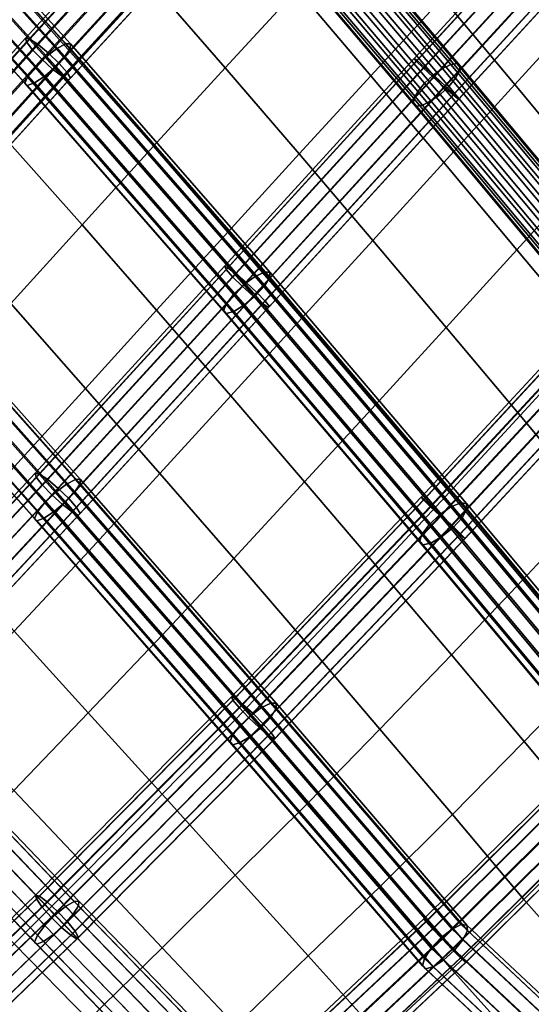
# Model space of a CAD drawing. Extents: x -17.1 to 17, y -16.8 to 19.
# Drawn here: x 0.6 to 2.7, y -12.7 to -8.7 of the extents above; entities that cross this region are included whole.
import ezdxf

# ---------------------------------------------------------------- set-up
doc = ezdxf.new("R2010")
doc.units = 0
doc.header["$MEASUREMENT"] = 0
doc.layers.add('AFUFU-3D-CH-CU', color=2, linetype='CONTINUOUS')
doc.layers.add('AFUFU-3D-CH-FR', color=2, linetype='CONTINUOUS')

msp = doc.modelspace()

# ---------------------------------------------------------------- linework, layer by layer
at = {"layer": 'AFUFU-3D-CH-CU'}
for points in [[(0.8302, -8.1855, 13.9837), (0.5334, -8.5073, 14.0631), (0.8197, -8.8289, 14.1714), (1.1138, -8.5068, 14.1056)], [(1.4098, -8.1848, 14.0479), (1.1138, -8.5068, 14.1056), (1.4176, -8.8562, 14.235), (1.7117, -8.536, 14.1923)], [(2.0063, -8.2161, 14.1543), (1.7117, -8.536, 14.1923), (2.0116, -8.8892, 14.3525), (2.304, -8.5706, 14.3305)], [(2.5982, -8.2524, 14.3205), (2.304, -8.5706, 14.3305), (2.5986, -8.9249, 14.5198), (2.8896, -8.6068, 14.5269)], [(0.5334, -8.5073, 14.0631), (0.2388, -8.8292, 14.1457), (0.527, -9.1511, 14.2428), (0.8197, -8.8289, 14.1714)], [(1.1138, -8.5068, 14.1056), (0.8197, -8.8289, 14.1714), (1.1252, -9.1766, 14.2879), (1.4176, -8.8562, 14.235)], [(1.7117, -8.536, 14.1923), (1.4176, -8.8562, 14.235), (1.7193, -9.2078, 14.3805), (2.0116, -8.8892, 14.3525)], [(2.304, -8.5706, 14.3305), (2.0116, -8.8892, 14.3525), (2.309, -9.243, 14.525), (2.5986, -8.9249, 14.5198)], [(2.8896, -8.6068, 14.5269), (2.5986, -8.9249, 14.5198), (2.8945, -9.282, 14.7161), (3.1835, -8.9642, 14.7374)], [(0.8197, -8.8289, 14.1714), (0.527, -9.1511, 14.2428), (0.8336, -9.4973, 14.3489), (1.1252, -9.1766, 14.2879)], [(1.4176, -8.8562, 14.235), (1.1252, -9.1766, 14.2879), (1.4283, -9.5266, 14.42), (1.7193, -9.2078, 14.3805)], [(2.0116, -8.8892, 14.3525), (1.7193, -9.2078, 14.3805), (2.0191, -9.5608, 14.5372), (2.309, -9.243, 14.525)], [(2.5986, -8.9249, 14.5198), (2.309, -9.243, 14.525), (2.6066, -9.5995, 14.7069), (2.8945, -9.282, 14.7161)], [(0.527, -9.1511, 14.2428), (0.2357, -9.4732, 14.32), (0.5431, -9.8182, 14.4187), (0.8336, -9.4973, 14.3489)], [(1.1252, -9.1766, 14.2879), (0.8336, -9.4973, 14.3489), (1.1378, -9.8454, 14.4696), (1.4283, -9.5266, 14.42)], [(1.7193, -9.2078, 14.3805), (1.4283, -9.5266, 14.42), (1.7301, -9.8782, 14.562), (2.0191, -9.5608, 14.5372)], [(2.309, -9.243, 14.525), (2.0191, -9.5608, 14.5372), (2.3182, -9.9161, 14.7051), (2.6066, -9.5995, 14.7069)], [(2.8945, -9.282, 14.7161), (2.6066, -9.5995, 14.7069), (2.9102, -9.961, 14.8846), (3.1988, -9.6452, 14.9041)], [(0.8336, -9.4973, 14.3489), (0.5431, -9.8182, 14.4187), (0.8478, -10.1641, 14.5304), (1.1378, -9.8454, 14.4696)], [(1.4283, -9.5266, 14.42), (1.1378, -9.8454, 14.4696), (1.4408, -10.195, 14.5985), (1.7301, -9.8782, 14.562)], [(2.0191, -9.5608, 14.5372), (1.7301, -9.8782, 14.562), (2.0301, -10.2317, 14.7164), (2.3182, -9.9161, 14.7051)], [(2.6066, -9.5995, 14.7069), (2.3182, -9.9161, 14.7051), (2.621, -10.2753, 14.8724), (2.9102, -9.961, 14.8846)], [(0.5431, -9.8182, 14.4187), (0.2542, -10.1392, 14.5001), (0.5588, -10.4828, 14.6053), (0.8478, -10.1641, 14.5304)], [(1.1378, -9.8454, 14.4696), (0.8478, -10.1641, 14.5304), (1.1515, -10.511, 14.6482), (1.4408, -10.195, 14.5985)], [(1.7301, -9.8782, 14.562), (1.4408, -10.195, 14.5985), (1.7414, -10.5459, 14.7402), (2.0301, -10.2317, 14.7164)], [(2.3182, -9.9161, 14.7051), (2.0301, -10.2317, 14.7164), (2.332, -10.588, 14.8729), (2.621, -10.2753, 14.8724)], [(2.9102, -9.961, 14.8846), (2.621, -10.2753, 14.8724), (2.9212, -10.6351, 15.0515), (3.2117, -10.3231, 15.0731)], [(0.8478, -10.1641, 14.5304), (0.5588, -10.4828, 14.6053), (0.8623, -10.8262, 14.7143), (1.1515, -10.511, 14.6482)], [(1.4408, -10.195, 14.5985), (1.1515, -10.511, 14.6482), (1.4521, -10.8584, 14.7783), (1.7414, -10.5459, 14.7402)], [(2.0301, -10.2317, 14.7164), (1.7414, -10.5459, 14.7402), (2.0424, -10.8985, 14.8858), (2.332, -10.588, 14.8729)], [(2.621, -10.2753, 14.8724), (2.332, -10.588, 14.8729), (2.631, -10.9448, 15.0418), (2.9212, -10.6351, 15.0515)], [(0.5588, -10.4828, 14.6053), (0.2519, -10.8185, 14.692), (0.5567, -11.1545, 14.7935), (0.8623, -10.8262, 14.7143)], [(1.1515, -10.511, 14.6482), (0.8623, -10.8262, 14.7143), (1.1625, -11.169, 14.8339), (1.4521, -10.8584, 14.7783)], [(1.7414, -10.5459, 14.7402), (1.4521, -10.8584, 14.7783), (1.7521, -11.2064, 14.9127), (2.0424, -10.8985, 14.8858)], [(2.332, -10.588, 14.8729), (2.0424, -10.8985, 14.8858), (2.34, -11.2513, 15.0437), (2.631, -10.9448, 15.0418)], [(2.9212, -10.6351, 15.0515), (2.631, -10.9448, 15.0418), (2.9295, -11.3022, 15.2141), (3.2214, -10.9957, 15.2337)], [(0.8623, -10.8262, 14.7143), (0.5567, -11.1545, 14.7935), (0.8588, -11.488, 14.9039), (1.1625, -11.169, 14.8339)], [(1.4521, -10.8584, 14.7783), (1.1625, -11.169, 14.8339), (1.4616, -11.5116, 14.9568), (1.7521, -11.2064, 14.9127)], [(2.0424, -10.8985, 14.8858), (1.7521, -11.2064, 14.9127), (2.0486, -11.5542, 15.059), (2.34, -11.2513, 15.0437)], [(2.631, -10.9448, 15.0418), (2.34, -11.2513, 15.0437), (2.6371, -11.6045, 15.2053), (2.9295, -11.3022, 15.2141)], [(0.5567, -11.1545, 14.7935), (0.2521, -11.4793, 14.8777), (0.556, -11.8042, 14.9784), (0.8588, -11.488, 14.9039)], [(1.1625, -11.169, 14.8339), (0.8588, -11.488, 14.9039), (1.1602, -11.82, 15.0161), (1.4616, -11.5116, 14.9568)], [(1.7521, -11.2064, 14.9127), (1.4616, -11.5116, 14.9568), (1.757, -11.8533, 15.0906), (2.0486, -11.5542, 15.059)], [(2.34, -11.2513, 15.0437), (2.0486, -11.5542, 15.059), (2.3442, -11.9022, 15.2088), (2.6371, -11.6045, 15.2053)], [(2.9295, -11.3022, 15.2141), (2.6371, -11.6045, 15.2053), (2.9303, -11.957, 15.3784), (3.2246, -11.659, 15.3976)], [(0.8588, -11.488, 14.9039), (0.556, -11.8042, 14.9784), (0.8595, -12.1271, 15.08), (1.1602, -11.82, 15.0161)], [(1.4616, -11.5116, 14.9568), (1.1602, -11.82, 15.0161), (1.4584, -12.1498, 15.1382), (1.757, -11.8533, 15.0906)], [(2.0486, -11.5542, 15.059), (1.757, -11.8533, 15.0906), (2.0514, -12.1947, 15.2272), (2.3442, -11.9022, 15.2088)], [(2.6371, -11.6045, 15.2053), (2.3442, -11.9022, 15.2088), (2.6358, -12.2491, 15.3702), (2.9303, -11.957, 15.3784)], [(0.556, -11.8042, 14.9784), (0.2516, -12.1165, 15.0531), (0.5565, -12.4306, 15.1449), (0.8595, -12.1271, 15.08)], [(1.1602, -11.82, 15.0161), (0.8595, -12.1271, 15.08), (1.1604, -12.4467, 15.1908), (1.4584, -12.1498, 15.1382)], [(1.757, -11.8533, 15.0906), (1.4584, -12.1498, 15.1382), (1.7559, -12.4786, 15.2623), (2.0514, -12.1947, 15.2272)], [(2.3442, -11.9022, 15.2088), (2.0514, -12.1947, 15.2272), (2.3417, -12.5349, 15.3751), (2.6358, -12.2491, 15.3702)], [(2.9303, -11.957, 15.3784), (2.6358, -12.2491, 15.3702), (2.9347, -12.5873, 15.5345), (3.2305, -12.3009, 15.5543)], [(0.8595, -12.1271, 15.08), (0.5565, -12.4306, 15.1449), (0.8598, -12.7406, 15.2454), (1.1604, -12.4467, 15.1908)], [(1.4584, -12.1498, 15.1382), (1.1604, -12.4467, 15.1908), (1.4611, -12.7647, 15.3033), (1.7559, -12.4786, 15.2623)], [(2.0514, -12.1947, 15.2272), (1.7559, -12.4786, 15.2623), (2.0494, -12.8059, 15.3974), (2.3417, -12.5349, 15.3751)], [(2.6358, -12.2491, 15.3702), (2.3417, -12.5349, 15.3751), (2.6394, -12.8663, 15.526), (2.9347, -12.5873, 15.5345)], [(0.5565, -12.4306, 15.1449), (0.2516, -12.7281, 15.2169), (0.556, -13.0278, 15.3076), (0.8598, -12.7406, 15.2454)], [(1.1604, -12.4467, 15.1908), (0.8598, -12.7406, 15.2454), (1.1632, -13.0483, 15.3474), (1.4611, -12.7647, 15.3033)], [(1.7559, -12.4786, 15.2623), (1.4611, -12.7647, 15.3033), (1.758, -13.0811, 15.4261), (2.0494, -12.8059, 15.3974)], [(2.3417, -12.5349, 15.3751), (2.0494, -12.8059, 15.3974), (2.3503, -13.124, 15.5355), (2.6394, -12.8663, 15.526)], [(2.9347, -12.5873, 15.5345), (2.6394, -12.8663, 15.526), (2.9762, -13.1505, 15.6926), (3.2722, -12.8787, 15.7138)]]:
    msp.add_3dface(points, dxfattribs=at)
at = {"layer": 'AFUFU-3D-CH-FR'}
for points in [[(-0.0462, -7.9231, 13.5384), (0.7295, -8.779, 13.8224), (0.7662, -8.7592, 13.7846), (-0.0103, -7.9025, 13.5003)], [(0.7866, -8.7586, 13.7336), (0.0095, -7.9012, 13.4491), (-0.0103, -7.9025, 13.5003), (0.7662, -8.7592, 13.7846)], [(0.7859, -8.7772, 13.6812), (0.0085, -7.9195, 13.3966), (0.0095, -7.9012, 13.4491), (0.7866, -8.7586, 13.7336)], [(0.603, -8.7354, 13.8557), (1.3899, -7.8761, 13.6891), (1.395, -7.8901, 13.6344), (0.6068, -8.7507, 13.8013)], [(0.6202, -8.7393, 13.9088), (1.4056, -7.8817, 13.7425), (1.3899, -7.8761, 13.6891), (0.603, -8.7354, 13.8557)], [(1.4198, -7.9203, 13.591), (0.6307, -8.7819, 13.7581), (0.6068, -8.7507, 13.8013), (1.395, -7.8901, 13.6344)], [(0.6544, -8.7618, 13.9485), (1.4386, -7.9054, 13.7824), (1.4056, -7.8817, 13.7425), (0.6202, -8.7393, 13.9088)], [(0.6979, -8.7975, 13.9656), (1.4814, -7.9419, 13.7997), (1.4386, -7.9054, 13.7824), (0.6544, -8.7618, 13.9485)], [(1.5048, -7.9185, 13.6569), (2.303, -8.8592, 14.0875), (2.337, -8.8426, 14.0629), (1.5382, -7.9011, 13.632)], [(1.5382, -7.9011, 13.632), (2.337, -8.8426, 14.0629), (2.3623, -8.8386, 14.0275), (1.5628, -7.8964, 13.5963)], [(2.375, -8.8478, 13.9866), (1.575, -7.905, 13.5551), (1.5628, -7.8964, 13.5963), (2.3623, -8.8386, 14.0275)], [(2.3732, -8.8688, 13.9464), (1.5729, -7.9256, 13.5147), (1.575, -7.905, 13.5551), (2.375, -8.8478, 13.9866)], [(-0.0901, -7.9583, 13.5546), (0.6847, -8.8133, 13.8384), (0.7295, -8.779, 13.8224), (-0.0462, -7.9231, 13.5384)], [(0.7642, -8.8108, 13.6393), (-0.0129, -7.9533, 13.3548), (0.0085, -7.9195, 13.3966), (0.7859, -8.7772, 13.6812)], [(1.4586, -7.9598, 13.5687), (0.6693, -8.8218, 13.7359), (0.6307, -8.7819, 13.7581), (1.4198, -7.9203, 13.591)], [(0.7405, -8.8383, 13.9563), (1.524, -7.9828, 13.7904), (1.4814, -7.9419, 13.7997), (0.6979, -8.7975, 13.9656)], [(2.2302, -8.9187, 14.0913), (2.2655, -8.8859, 14.0975), (1.4678, -7.9458, 13.6672), (1.4328, -7.9789, 13.6612)], [(2.2655, -8.8859, 14.0975), (2.303, -8.8592, 14.0875), (1.5048, -7.9185, 13.6569), (1.4678, -7.9458, 13.6672)], [(2.3573, -8.8984, 13.9131), (1.5568, -7.9551, 13.4814), (1.5729, -7.9256, 13.5147), (2.3732, -8.8688, 13.9464)], [(0.6422, -8.8543, 13.8289), (0.6847, -8.8133, 13.8384), (-0.0901, -7.9583, 13.5546), (-0.1319, -8.0001, 13.5454)], [(0.7267, -8.8517, 13.6176), (-0.05, -7.9948, 13.3332), (-0.0129, -7.9533, 13.3548), (0.7642, -8.8108, 13.6393)], [(0.7136, -8.8613, 13.7399), (0.6693, -8.8218, 13.7359), (1.4586, -7.9598, 13.5687), (1.5026, -7.9997, 13.5728)], [(0.7405, -8.8383, 13.9563), (0.7727, -8.875, 13.9226), (1.5568, -8.0187, 13.7566), (1.524, -7.9828, 13.7904)], [(2.2025, -8.9524, 14.07), (2.2302, -8.9187, 14.0913), (1.4328, -7.9789, 13.6612), (1.4052, -8.0127, 13.6399)], [(2.2942, -8.9649, 13.8857), (1.4942, -8.022, 13.4541), (1.5291, -7.9889, 13.4601), (2.3295, -8.9322, 13.8918)], [(2.3295, -8.9322, 13.8918), (1.5291, -7.9889, 13.4601), (1.5568, -7.9551, 13.4814), (2.3573, -8.8984, 13.9131)], [(2.9764, -7.9807, 14.1716), (2.9662, -7.9699, 14.1167), (2.1879, -8.8183, 14.1177), (2.1998, -8.8272, 14.1726)], [(2.9662, -7.9699, 14.1167), (2.977, -7.9784, 14.0611), (2.1969, -8.8288, 14.0621), (2.1879, -8.8183, 14.1177)], [(2.977, -7.9784, 14.0611), (3.0064, -8.0044, 14.0175), (2.225, -8.8562, 14.0185), (2.1969, -8.8288, 14.0621)], [(3.0052, -8.0084, 14.2132), (2.9764, -7.9807, 14.1716), (2.1998, -8.8272, 14.1726), (2.2302, -8.8533, 14.2141)], [(0.6118, -8.8927, 13.7961), (0.6422, -8.8543, 13.8289), (-0.1319, -8.0001, 13.5454), (-0.1621, -8.0388, 13.5128)], [(0.6817, -8.8905, 13.6209), (-0.0941, -8.0345, 13.3368), (-0.05, -7.9948, 13.3332), (0.7267, -8.8517, 13.6176)], [(0.7536, -8.8912, 13.7692), (0.7136, -8.8613, 13.7399), (1.5026, -7.9997, 13.5728), (1.5416, -8.0307, 13.6023)], [(0.7801, -8.9048, 13.817), (0.7536, -8.8912, 13.7692), (1.5416, -8.0307, 13.6023), (1.5667, -8.0458, 13.6504)], [(0.7727, -8.875, 13.9226), (0.787, -8.8989, 13.8723), (1.5722, -8.0415, 13.7061), (1.5568, -8.0187, 13.7566)], [(2.1865, -8.982, 14.0367), (2.2025, -8.9524, 14.07), (1.4052, -8.0127, 13.6399), (1.389, -8.0422, 13.6066)], [(2.2567, -8.9916, 13.8956), (1.4572, -8.0493, 13.4644), (1.4942, -8.022, 13.4541), (2.2942, -8.9649, 13.8857)], [(3.0064, -8.0044, 14.0175), (3.0476, -8.0418, 13.9959), (2.2657, -8.8942, 13.9969), (2.225, -8.8562, 14.0185)], [(3.0462, -8.0467, 14.2319), (3.0052, -8.0084, 14.2132), (2.2302, -8.8533, 14.2141), (2.2719, -8.8907, 14.2329)], [(0.6002, -8.9196, 13.7475), (0.6118, -8.8927, 13.7961), (-0.1621, -8.0388, 13.5128), (-0.1736, -8.0657, 13.4642)], [(0.6104, -8.9288, 13.6943), (0.6002, -8.9196, 13.7475), (-0.1736, -8.0657, 13.4642), (-0.1639, -8.0745, 13.4108)], [(0.6398, -8.9183, 13.6486), (0.6104, -8.9288, 13.6943), (-0.1639, -8.0745, 13.4108), (-0.1352, -8.0632, 13.3648)], [(0.6817, -8.8905, 13.6209), (0.6398, -8.9183, 13.6486), (-0.1352, -8.0632, 13.3648), (-0.0941, -8.0345, 13.3368)], [(0.787, -8.8989, 13.8723), (0.7801, -8.9048, 13.817), (1.5667, -8.0458, 13.6504), (1.5722, -8.0415, 13.7061)], [(2.1847, -9.0031, 13.9966), (2.1865, -8.982, 14.0367), (1.389, -8.0422, 13.6066), (1.3869, -8.0628, 13.5662)], [(2.1974, -9.0123, 13.9557), (2.1847, -9.0031, 13.9966), (1.3869, -8.0628, 13.5662), (1.3991, -8.0714, 13.5251)], [(2.2227, -9.0082, 13.9202), (2.1974, -9.0123, 13.9557), (1.3991, -8.0714, 13.5251), (1.4238, -8.0667, 13.4893)], [(2.2567, -8.9916, 13.8956), (2.2227, -9.0082, 13.9202), (1.4238, -8.0667, 13.4893), (1.4572, -8.0493, 13.4644)], [(3.0476, -8.0418, 13.9959), (3.0911, -8.0822, 14.0012), (2.3096, -8.9342, 14.0022), (2.2657, -8.8942, 13.9969)], [(3.0462, -8.0467, 14.2319), (2.2719, -8.8907, 14.2329), (2.3154, -8.9309, 14.2244), (3.0898, -8.0867, 14.2235)], [(2.3096, -8.9342, 14.0022), (3.0911, -8.0822, 14.0012), (3.1271, -8.1162, 14.0322), (2.3467, -8.9669, 14.0332)], [(3.0898, -8.0867, 14.2235), (2.3154, -8.9309, 14.2244), (2.3508, -8.9646, 14.1909), (3.1261, -8.1194, 14.1899)], [(2.3467, -8.9669, 14.0332), (3.1271, -8.1162, 14.0322), (3.1472, -8.136, 14.0819), (2.3684, -8.9849, 14.0829)], [(2.3699, -8.9841, 14.1398), (3.1468, -8.1372, 14.1388), (3.1261, -8.1194, 14.1899), (2.3508, -8.9646, 14.1909)], [(2.3684, -8.9849, 14.0829), (3.1472, -8.136, 14.0819), (3.1468, -8.1372, 14.1388), (2.3699, -8.9841, 14.1398)], [(0.6202, -8.7393, 13.9088), (0.603, -8.7354, 13.8557), (-0.1729, -9.5949, 14.0655), (-0.1544, -9.5974, 14.1183)], [(0.603, -8.7354, 13.8557), (0.6068, -8.7507, 13.8013), (-0.1704, -9.6118, 14.0115), (-0.1729, -9.5949, 14.0655)], [(0.6068, -8.7507, 13.8013), (0.6307, -8.7819, 13.7581), (-0.1474, -9.644, 13.9685), (-0.1704, -9.6118, 14.0115)], [(0.6544, -8.7618, 13.9485), (0.6202, -8.7393, 13.9088), (-0.1544, -9.5974, 14.1183), (-0.119, -9.6185, 14.1576)], [(0.6307, -8.7819, 13.7581), (0.6693, -8.8218, 13.7359), (-0.1092, -9.6842, 13.9464), (-0.1474, -9.644, 13.9685)], [(0.6979, -8.7975, 13.9656), (0.6544, -8.7618, 13.9485), (-0.119, -9.6185, 14.1576), (-0.0748, -9.6535, 14.1746)], [(0.6847, -8.8133, 13.8384), (1.4938, -9.7408, 14.1666), (1.5395, -9.7075, 14.151), (0.7295, -8.779, 13.8224)], [(0.7295, -8.779, 13.8224), (1.5395, -9.7075, 14.151), (1.5776, -9.6894, 14.1138), (0.7662, -8.7592, 13.7846)], [(0.7859, -8.7772, 13.6812), (1.5998, -9.7103, 14.0115), (1.5789, -9.7447, 13.9699), (0.7642, -8.8108, 13.6393)], [(0.7662, -8.7592, 13.7846), (1.5776, -9.6894, 14.1138), (1.5993, -9.6904, 14.0634), (0.7866, -8.7586, 13.7336)], [(0.7866, -8.7586, 13.7336), (1.5993, -9.6904, 14.0634), (1.5998, -9.7103, 14.0115), (0.7859, -8.7772, 13.6812)], [(-0.1092, -9.6842, 13.9464), (0.6693, -8.8218, 13.7359), (0.7136, -8.8613, 13.7399), (-0.0645, -9.7232, 13.9503)], [(0.7405, -8.8383, 13.9563), (0.6979, -8.7975, 13.9656), (-0.0748, -9.6535, 14.1746), (-0.0321, -9.6943, 14.1652)], [(0.6847, -8.8133, 13.8384), (0.6422, -8.8543, 13.8289), (1.4509, -9.7814, 14.157), (1.4938, -9.7408, 14.1666)], [(0.7642, -8.8108, 13.6393), (1.5789, -9.7447, 13.9699), (1.5413, -9.7856, 13.9481), (0.7267, -8.8517, 13.6176)], [(1.421, -9.6791, 14.1273), (1.4143, -9.666, 14.1827), (2.1879, -8.8183, 14.1177), (2.1969, -8.8288, 14.0621)], [(1.4143, -9.666, 14.1827), (1.4288, -9.6722, 14.2374), (2.1998, -8.8272, 14.1726), (2.1879, -8.8183, 14.1177)], [(1.4472, -9.7086, 14.0838), (1.421, -9.6791, 14.1273), (2.1969, -8.8288, 14.0621), (2.225, -8.8562, 14.0185)], [(1.4288, -9.6722, 14.2374), (1.4609, -9.6963, 14.2788), (2.2302, -8.8533, 14.2141), (2.1998, -8.8272, 14.1726)], [(-0.0645, -9.7232, 13.9503), (0.7136, -8.8613, 13.7399), (0.7536, -8.8912, 13.7692), (-0.0235, -9.7521, 13.9793)], [(0.7405, -8.8383, 13.9563), (-0.0321, -9.6943, 14.1652), (-0.0006, -9.7316, 14.1317), (0.7727, -8.875, 13.9226)], [(0.0125, -9.7568, 14.0818), (0.787, -8.8989, 13.8723), (0.7727, -8.875, 13.9226), (-0.0006, -9.7316, 14.1317)], [(0.6422, -8.8543, 13.8289), (0.6118, -8.8927, 13.7961), (1.4208, -9.8202, 14.1244), (1.4509, -9.7814, 14.157)], [(1.4957, -9.8236, 13.9512), (0.6817, -8.8905, 13.6209), (0.7267, -8.8517, 13.6176), (1.5413, -9.7856, 13.9481)], [(1.4869, -9.7476, 14.0623), (1.4472, -9.7086, 14.0838), (2.225, -8.8562, 14.0185), (2.2657, -8.8942, 13.9969)], [(1.4609, -9.6963, 14.2788), (1.5035, -9.7328, 14.2974), (2.2719, -8.8907, 14.2329), (2.2302, -8.8533, 14.2141)], [(2.303, -8.8592, 14.0875), (2.2655, -8.8859, 14.0975), (3.0631, -9.8411, 14.5902), (3.1009, -9.8148, 14.5804)], [(2.337, -8.8426, 14.0629), (2.303, -8.8592, 14.0875), (3.1009, -9.8148, 14.5804), (3.1355, -9.7989, 14.5562)], [(2.3623, -8.8386, 14.0275), (2.337, -8.8426, 14.0629), (3.1355, -9.7989, 14.5562), (3.1615, -9.7958, 14.5212)], [(2.3573, -8.8984, 13.9131), (2.3732, -8.8688, 13.9464), (3.1739, -9.8278, 14.441), (3.1585, -9.858, 14.4081)], [(2.375, -8.8478, 13.9866), (2.3623, -8.8386, 14.0275), (3.1615, -9.7958, 14.5212), (3.175, -9.8059, 14.4808)], [(2.3732, -8.8688, 13.9464), (2.375, -8.8478, 13.9866), (3.175, -9.8059, 14.4808), (3.1739, -9.8278, 14.441)], [(-0.0235, -9.7521, 13.9793), (0.7536, -8.8912, 13.7692), (0.7801, -8.9048, 13.817), (0.0043, -9.7642, 14.0268)], [(0.0043, -9.7642, 14.0268), (0.7801, -8.9048, 13.817), (0.787, -8.8989, 13.8723), (0.0125, -9.7568, 14.0818)], [(0.6118, -8.8927, 13.7961), (0.6002, -8.9196, 13.7475), (1.4102, -9.8481, 14.0762), (1.4208, -9.8202, 14.1244)], [(0.6398, -8.9183, 13.6486), (0.6817, -8.8905, 13.6209), (1.4957, -9.8236, 13.9512), (1.4525, -9.8501, 13.9784)], [(1.5311, -9.7873, 14.0676), (1.4869, -9.7476, 14.0623), (2.2657, -8.8942, 13.9969), (2.3096, -8.9342, 14.0022)], [(2.2719, -8.8907, 14.2329), (1.5035, -9.7328, 14.2974), (1.5467, -9.7733, 14.289), (2.3154, -8.9309, 14.2244)], [(2.2655, -8.8859, 14.0975), (2.2302, -8.9187, 14.0913), (3.0277, -9.8738, 14.584), (3.0631, -9.8411, 14.5902)], [(2.3295, -8.9322, 13.8918), (2.3573, -8.8984, 13.9131), (3.1585, -9.858, 14.4081), (3.131, -9.8921, 14.3869)], [(1.4217, -9.859, 14.0235), (1.4102, -9.8481, 14.0762), (0.6002, -8.9196, 13.7475), (0.6104, -8.9288, 13.6943)], [(0.6104, -8.9288, 13.6943), (0.6398, -8.9183, 13.6486), (1.4525, -9.8501, 13.9784), (1.4217, -9.859, 14.0235)], [(1.5311, -9.7873, 14.0676), (2.3096, -8.9342, 14.0022), (2.3467, -8.9669, 14.0332), (1.5696, -9.8185, 14.0985)], [(2.3154, -8.9309, 14.2244), (1.5467, -9.7733, 14.289), (1.5807, -9.8086, 14.2556), (2.3508, -8.9646, 14.1909)], [(3.0003, -9.9079, 14.5628), (2.2025, -8.9524, 14.07), (2.1865, -8.982, 14.0367), (2.9848, -9.9382, 14.5299)], [(3.0277, -9.8738, 14.584), (2.2302, -8.9187, 14.0913), (2.2025, -8.9524, 14.07), (3.0003, -9.9079, 14.5628)], [(2.3295, -8.9322, 13.8918), (3.131, -9.8921, 14.3869), (3.0956, -9.9248, 14.3808), (2.2942, -8.9649, 13.8857)], [(1.5696, -9.8185, 14.0985), (2.3467, -8.9669, 14.0332), (2.3684, -8.9849, 14.0829), (1.5936, -9.8341, 14.148)], [(1.5976, -9.8305, 14.2046), (2.3699, -8.9841, 14.1398), (2.3508, -8.9646, 14.1909), (1.5807, -9.8086, 14.2556)], [(1.5936, -9.8341, 14.148), (2.3684, -8.9849, 14.0829), (2.3699, -8.9841, 14.1398), (1.5976, -9.8305, 14.2046)], [(2.9848, -9.9382, 14.5299), (2.1865, -8.982, 14.0367), (2.1847, -9.0031, 13.9966), (2.9837, -9.96, 14.4902)], [(3.0233, -9.967, 14.4147), (2.2227, -9.0082, 13.9202), (2.2567, -8.9916, 13.8956), (3.0578, -9.9511, 14.3905)], [(2.2942, -8.9649, 13.8857), (3.0956, -9.9248, 14.3808), (3.0578, -9.9511, 14.3905), (2.2567, -8.9916, 13.8956)], [(2.9837, -9.96, 14.4902), (2.1847, -9.0031, 13.9966), (2.1974, -9.0123, 13.9557), (2.9973, -9.9702, 14.4497)], [(2.9973, -9.9702, 14.4497), (2.1974, -9.0123, 13.9557), (2.2227, -9.0082, 13.9202), (3.0233, -9.967, 14.4147)], [(0.8064, -10.5355, 14.2664), (-0.0078, -9.6202, 13.9962), (-0.0432, -9.6413, 14.0354), (0.7698, -10.5552, 14.3051)], [(0.8037, -10.5865, 14.1174), (-0.0145, -9.6667, 13.8459), (0.0084, -9.6345, 13.8892), (0.8256, -10.5532, 14.1604)], [(0.8266, -10.5348, 14.2141), (0.0108, -9.6177, 13.9435), (-0.0078, -9.6202, 13.9962), (0.8064, -10.5355, 14.2664)], [(0.8256, -10.5532, 14.1604), (0.0084, -9.6345, 13.8892), (0.0108, -9.6177, 13.9435), (0.8266, -10.5348, 14.2141)], [(-0.1298, -9.7171, 14.0422), (0.6824, -10.6301, 14.3116), (0.725, -10.5894, 14.3214), (-0.0872, -9.6763, 14.052)], [(-0.0872, -9.6763, 14.052), (0.725, -10.5894, 14.3214), (0.7698, -10.5552, 14.3051), (-0.0432, -9.6413, 14.0354)], [(0.766, -10.627, 14.095), (-0.0526, -9.7069, 13.8234), (-0.0145, -9.6667, 13.8459), (0.8037, -10.5865, 14.1174)], [(1.421, -9.6791, 14.1273), (0.6472, -10.5263, 14.2785), (0.643, -10.5105, 14.3334), (1.4143, -9.666, 14.1827)], [(0.6597, -10.5141, 14.3877), (1.4288, -9.6722, 14.2374), (1.4143, -9.666, 14.1827), (0.643, -10.5105, 14.3334)], [(1.4472, -9.7086, 14.0838), (0.6713, -10.558, 14.2355), (0.6472, -10.5263, 14.2785), (1.421, -9.6791, 14.1273)], [(0.6936, -10.5364, 14.4287), (1.4609, -9.6963, 14.2788), (1.4288, -9.6722, 14.2374), (0.6597, -10.5141, 14.3877)], [(0.6517, -10.6682, 14.278), (0.6824, -10.6301, 14.3116), (-0.1298, -9.7171, 14.0422), (-0.1612, -9.7544, 14.0083)], [(0.766, -10.627, 14.095), (0.721, -10.6656, 14.0984), (-0.0972, -9.7459, 13.827), (-0.0526, -9.7069, 13.8234)], [(0.71, -10.5982, 14.2141), (0.6713, -10.558, 14.2355), (1.4472, -9.7086, 14.0838), (1.4869, -9.7476, 14.0623)], [(0.7367, -10.5722, 14.4472), (1.5035, -9.7328, 14.2974), (1.4609, -9.6963, 14.2788), (0.6936, -10.5364, 14.4287)], [(1.5395, -9.7075, 14.151), (1.4938, -9.7408, 14.1666), (2.2917, -10.6802, 14.5715), (2.3382, -10.648, 14.5563)], [(1.5776, -9.6894, 14.1138), (1.5395, -9.7075, 14.151), (2.3382, -10.648, 14.5563), (2.3777, -10.6314, 14.5198)], [(1.5993, -9.6904, 14.0634), (1.5776, -9.6894, 14.1138), (2.3777, -10.6314, 14.5198), (2.4012, -10.6344, 14.4703)], [(1.5789, -9.7447, 13.9699), (1.5998, -9.7103, 14.0115), (2.4031, -10.6561, 14.4191), (2.3832, -10.6917, 14.378)], [(1.5998, -9.7103, 14.0115), (1.5993, -9.6904, 14.0634), (2.4012, -10.6344, 14.4703), (2.4031, -10.6561, 14.4191)], [(0.6399, -10.6948, 14.2282), (0.6517, -10.6682, 14.278), (-0.1612, -9.7544, 14.0083), (-0.1742, -9.7796, 13.9581)], [(0.721, -10.6656, 14.0984), (0.679, -10.6933, 14.1267), (-0.138, -9.7748, 13.8557), (-0.0972, -9.7459, 13.827)], [(0.7542, -10.6379, 14.2194), (0.71, -10.5982, 14.2141), (1.4869, -9.7476, 14.0623), (1.5311, -9.7873, 14.0676)], [(0.7794, -10.6134, 14.439), (1.5467, -9.7733, 14.289), (1.5035, -9.7328, 14.2974), (0.7367, -10.5722, 14.4472)], [(1.4938, -9.7408, 14.1666), (1.4509, -9.7814, 14.157), (2.2488, -10.7207, 14.5618), (2.2917, -10.6802, 14.5715)], [(1.5413, -9.7856, 13.9481), (1.5789, -9.7447, 13.9699), (2.3832, -10.6917, 14.378), (2.3459, -10.7329, 14.3564)], [(0.6498, -10.7039, 14.1736), (0.6399, -10.6948, 14.2282), (-0.1742, -9.7796, 13.9581), (-0.1658, -9.787, 13.903)], [(0.679, -10.6933, 14.1267), (0.6498, -10.7039, 14.1736), (-0.1658, -9.787, 13.903), (-0.138, -9.7748, 13.8557)], [(0.7938, -10.6678, 14.2501), (0.7542, -10.6379, 14.2194), (1.5311, -9.7873, 14.0676), (1.5696, -9.8185, 14.0985)], [(0.7794, -10.6134, 14.439), (0.8117, -10.6504, 14.4058), (1.5807, -9.8086, 14.2556), (1.5467, -9.7733, 14.289)], [(2.2488, -10.7207, 14.5618), (1.4509, -9.7814, 14.157), (1.4208, -9.8202, 14.1244), (2.2193, -10.7603, 14.5295)], [(1.5413, -9.7856, 13.9481), (2.3459, -10.7329, 14.3564), (2.2999, -10.7704, 14.3592), (1.4957, -9.8236, 13.9512)], [(2.2256, -10.6184, 14.5322), (2.2165, -10.6082, 14.5887), (2.9874, -9.7757, 14.6111), (2.9992, -9.783, 14.5547)], [(2.2165, -10.6082, 14.5887), (2.2282, -10.6176, 14.6446), (2.9966, -9.7878, 14.6669), (2.9874, -9.7757, 14.6111)], [(2.2535, -10.6458, 14.488), (2.2256, -10.6184, 14.5322), (2.9992, -9.783, 14.5547), (3.0294, -9.8079, 14.5105)], [(2.2282, -10.6176, 14.6446), (2.2581, -10.6444, 14.687), (3.0248, -9.8165, 14.7093), (2.9966, -9.7878, 14.6669)], [(0.8199, -10.6811, 14.2992), (0.7938, -10.6678, 14.2501), (1.5696, -9.8185, 14.0985), (1.5936, -9.8341, 14.148)], [(0.8117, -10.6504, 14.4058), (0.8263, -10.6749, 14.3554), (1.5976, -9.8305, 14.2046), (1.5807, -9.8086, 14.2556)], [(0.8263, -10.6749, 14.3554), (0.8199, -10.6811, 14.2992), (1.5936, -9.8341, 14.148), (1.5976, -9.8305, 14.2046)], [(2.2193, -10.7603, 14.5295), (1.4208, -9.8202, 14.1244), (1.4102, -9.8481, 14.0762), (2.2101, -10.7898, 14.482)], [(2.2556, -10.7955, 14.3858), (1.4525, -9.8501, 13.9784), (1.4957, -9.8236, 13.9512), (2.2999, -10.7704, 14.3592)], [(2.2938, -10.6843, 14.4663), (2.2535, -10.6458, 14.488), (3.0294, -9.8079, 14.5105), (3.0711, -9.8448, 14.4888)], [(2.2581, -10.6444, 14.687), (2.2994, -10.6825, 14.7063), (3.0655, -9.8552, 14.7285), (3.0248, -9.8165, 14.7093)], [(2.2101, -10.7898, 14.482), (1.4102, -9.8481, 14.0762), (1.4217, -9.859, 14.0235), (2.2232, -10.8025, 14.4302)], [(2.2232, -10.8025, 14.4302), (1.4217, -9.859, 14.0235), (1.4525, -9.8501, 13.9784), (2.2556, -10.7955, 14.3858)], [(2.3372, -10.7248, 14.472), (2.2938, -10.6843, 14.4663), (3.0711, -9.8448, 14.4888), (3.1146, -9.8853, 14.4945)], [(3.0655, -9.8552, 14.7285), (2.2994, -10.6825, 14.7063), (2.3425, -10.7232, 14.698), (3.1093, -9.895, 14.7203)], [(2.3372, -10.7248, 14.472), (3.1146, -9.8853, 14.4945), (3.1501, -9.92, 14.5263), (2.3738, -10.7583, 14.5038)], [(3.1093, -9.895, 14.7203), (2.3425, -10.7232, 14.698), (2.3775, -10.7571, 14.6641), (3.1463, -9.9269, 14.6864)], [(2.3738, -10.7583, 14.5038), (3.1501, -9.92, 14.5263), (3.1693, -9.941, 14.5768), (2.3953, -10.7769, 14.5544)], [(2.3966, -10.7765, 14.6122), (3.168, -9.9435, 14.6346), (3.1463, -9.9269, 14.6864), (2.3775, -10.7571, 14.6641)], [(2.3953, -10.7769, 14.5544), (3.1693, -9.941, 14.5768), (3.168, -9.9435, 14.6346), (2.3966, -10.7765, 14.6122)], [(-0.1713, -11.3848, 14.5582), (0.643, -10.5105, 14.3334), (0.6472, -10.5263, 14.2785), (-0.1687, -11.4024, 14.5038)], [(-0.1532, -11.3869, 14.612), (0.6597, -10.5141, 14.3877), (0.643, -10.5105, 14.3334), (-0.1713, -11.3848, 14.5582)], [(-0.1185, -11.4083, 14.6529), (0.6936, -10.5364, 14.4287), (0.6597, -10.5141, 14.3877), (-0.1532, -11.3869, 14.612)], [(0.6713, -10.558, 14.2355), (-0.1461, -11.4356, 14.4611), (-0.1687, -11.4024, 14.5038), (0.6472, -10.5263, 14.2785)], [(0.71, -10.5982, 14.2141), (-0.1085, -11.477, 14.4401), (-0.1461, -11.4356, 14.4611), (0.6713, -10.558, 14.2355)], [(-0.0752, -11.444, 14.6714), (0.7367, -10.5722, 14.4472), (0.6936, -10.5364, 14.4287), (-0.1185, -11.4083, 14.6529)], [(0.7698, -10.5552, 14.3051), (0.725, -10.5894, 14.3214), (1.52, -11.4994, 14.6461), (1.5655, -11.4661, 14.63)], [(0.8064, -10.5355, 14.2664), (0.7698, -10.5552, 14.3051), (1.5655, -11.4661, 14.63), (1.6035, -11.4479, 14.5918)], [(0.8037, -10.5865, 14.1174), (0.8256, -10.5532, 14.1604), (1.6256, -11.4689, 14.487), (1.6047, -11.5034, 14.4445)], [(0.8266, -10.5348, 14.2141), (0.8064, -10.5355, 14.2664), (1.6035, -11.4479, 14.5918), (1.6252, -11.4489, 14.5402)], [(0.8256, -10.5532, 14.1604), (0.8266, -10.5348, 14.2141), (1.6252, -11.4489, 14.5402), (1.6256, -11.4689, 14.487)], [(-0.0646, -11.5169, 14.4454), (-0.1085, -11.477, 14.4401), (0.71, -10.5982, 14.2141), (0.7542, -10.6379, 14.2194)], [(-0.0752, -11.444, 14.6714), (-0.0332, -11.4858, 14.6633), (0.7794, -10.6134, 14.439), (0.7367, -10.5722, 14.4472)], [(0.725, -10.5894, 14.3214), (0.6824, -10.6301, 14.3116), (1.4774, -11.5401, 14.6363), (1.52, -11.4994, 14.6461)], [(0.766, -10.627, 14.095), (0.8037, -10.5865, 14.1174), (1.6047, -11.5034, 14.4445), (1.5673, -11.5443, 14.4222)], [(-0.0244, -11.5463, 14.476), (-0.0646, -11.5169, 14.4454), (0.7542, -10.6379, 14.2194), (0.7938, -10.6678, 14.2501)], [(-0.0332, -11.4858, 14.6633), (-0.0022, -11.5243, 14.6305), (0.8117, -10.6504, 14.4058), (0.7794, -10.6134, 14.439)], [(1.4774, -11.5401, 14.6363), (0.6824, -10.6301, 14.3116), (0.6517, -10.6682, 14.278), (1.4473, -11.579, 14.6029)], [(0.766, -10.627, 14.095), (1.5673, -11.5443, 14.4222), (1.5219, -11.5824, 14.4254), (0.721, -10.6656, 14.0984)], [(2.2256, -10.6184, 14.5322), (1.449, -11.4355, 14.6026), (1.443, -11.422, 14.6588), (2.2165, -10.6082, 14.5887)], [(1.4575, -11.4284, 14.7144), (2.2282, -10.6176, 14.6446), (2.2165, -10.6082, 14.5887), (1.443, -11.422, 14.6588)], [(2.2535, -10.6458, 14.488), (1.4741, -11.4659, 14.5587), (1.449, -11.4355, 14.6026), (2.2256, -10.6184, 14.5322)], [(1.4892, -11.4533, 14.7567), (2.2581, -10.6444, 14.687), (2.2282, -10.6176, 14.6446), (1.4575, -11.4284, 14.7144)], [(2.3777, -10.6314, 14.5198), (2.3382, -10.648, 14.5563), (3.1256, -11.5919, 15.0133), (3.1651, -11.5753, 14.9767)], [(2.4012, -10.6344, 14.4703), (2.3777, -10.6314, 14.5198), (3.1651, -11.5753, 14.9767), (3.1894, -11.5792, 14.9277)], [(2.4012, -10.6344, 14.4703), (3.1894, -11.5792, 14.9277), (3.1929, -11.6029, 14.8774), (2.4031, -10.6561, 14.4191)], [(0.0028, -11.5584, 14.5247), (-0.0244, -11.5463, 14.476), (0.7938, -10.6678, 14.2501), (0.8199, -10.6811, 14.2992)], [(-0.0022, -11.5243, 14.6305), (0.0108, -11.5505, 14.5805), (0.8263, -10.6749, 14.3554), (0.8117, -10.6504, 14.4058)], [(0.0108, -11.5505, 14.5805), (0.0028, -11.5584, 14.5247), (0.8199, -10.6811, 14.2992), (0.8263, -10.6749, 14.3554)], [(1.4473, -11.579, 14.6029), (0.6517, -10.6682, 14.278), (0.6399, -10.6948, 14.2282), (1.4368, -11.607, 14.5536)], [(1.4789, -11.609, 14.4534), (0.679, -10.6933, 14.1267), (0.721, -10.6656, 14.0984), (1.5219, -11.5824, 14.4254)], [(1.5126, -11.5062, 14.5371), (1.4741, -11.4659, 14.5587), (2.2535, -10.6458, 14.488), (2.2938, -10.6843, 14.4663)], [(1.5309, -11.491, 14.776), (2.2994, -10.6825, 14.7063), (2.2581, -10.6444, 14.687), (1.4892, -11.4533, 14.7567)], [(1.5729, -11.5328, 14.7678), (2.3425, -10.7232, 14.698), (2.2994, -10.6825, 14.7063), (1.5309, -11.491, 14.776)], [(2.2917, -10.6802, 14.5715), (2.2488, -10.7207, 14.5618), (3.0389, -11.6679, 15.0203), (3.0801, -11.6253, 15.029)], [(2.3382, -10.648, 14.5563), (2.2917, -10.6802, 14.5715), (3.0801, -11.6253, 15.029), (3.1256, -11.5919, 15.0133)], [(2.4031, -10.6561, 14.4191), (3.1929, -11.6029, 14.8774), (3.175, -11.6409, 14.8375), (2.3832, -10.6917, 14.378)], [(1.4368, -11.607, 14.5536), (0.6399, -10.6948, 14.2282), (0.6498, -10.7039, 14.1736), (1.4482, -11.6178, 14.4996)], [(1.4482, -11.6178, 14.4996), (0.6498, -10.7039, 14.1736), (0.679, -10.6933, 14.1267), (1.4789, -11.609, 14.4534)], [(1.5556, -11.5471, 14.5428), (1.5126, -11.5062, 14.5371), (2.2938, -10.6843, 14.4663), (2.3372, -10.7248, 14.472)], [(1.5729, -11.5328, 14.7678), (1.6056, -11.5692, 14.7341), (2.3775, -10.7571, 14.6641), (2.3425, -10.7232, 14.698)], [(2.2488, -10.7207, 14.5618), (2.2193, -10.7603, 14.5295), (3.0114, -11.7098, 14.9892), (3.0389, -11.6679, 15.0203)], [(2.3832, -10.6917, 14.378), (3.175, -11.6409, 14.8375), (3.1396, -11.6844, 14.817), (2.3459, -10.7329, 14.3564)], [(1.5934, -11.5793, 14.5745), (1.5556, -11.5471, 14.5428), (2.3372, -10.7248, 14.472), (2.3738, -10.7583, 14.5038)], [(1.6172, -11.5955, 14.6249), (1.5934, -11.5793, 14.5745), (2.3738, -10.7583, 14.5038), (2.3953, -10.7769, 14.5544)], [(1.6056, -11.5692, 14.7341), (1.6216, -11.5918, 14.6825), (2.3966, -10.7765, 14.6122), (2.3775, -10.7571, 14.6641)], [(2.2193, -10.7603, 14.5295), (2.2101, -10.7898, 14.482), (3.004, -11.7415, 14.9427), (3.0114, -11.7098, 14.9892)], [(2.3459, -10.7329, 14.3564), (3.1396, -11.6844, 14.817), (3.0949, -11.7235, 14.8206), (2.2999, -10.7704, 14.3592)], [(1.6216, -11.5918, 14.6825), (1.6172, -11.5955, 14.6249), (2.3953, -10.7769, 14.5544), (2.3966, -10.7765, 14.6122)], [(3.004, -11.7415, 14.9427), (2.2101, -10.7898, 14.482), (2.2232, -10.8025, 14.4302), (3.0183, -11.7558, 14.8916)], [(3.0183, -11.7558, 14.8916), (2.2232, -10.8025, 14.4302), (2.2556, -10.7955, 14.3858), (3.0511, -11.7493, 14.8475)], [(3.0511, -11.7493, 14.8475), (2.2556, -10.7955, 14.3858), (2.2999, -10.7704, 14.3592), (3.0949, -11.7235, 14.8206)], [(0.7663, -12.2777, 14.7844), (-0.0434, -11.4311, 14.5299), (-0.0867, -11.4668, 14.5484), (0.7229, -12.3134, 14.8029)], [(0.8016, -12.2569, 14.7437), (-0.0087, -11.4097, 14.489), (-0.0434, -11.4311, 14.5299), (0.7663, -12.2777, 14.7844)], [(0.8194, -12.2747, 14.6362), (0.7979, -12.3091, 14.5939), (-0.0157, -11.4584, 14.3382), (0.0069, -11.4251, 14.3808)], [(0.8208, -12.2558, 14.6902), (0.0095, -11.4075, 14.4352), (-0.0087, -11.4097, 14.489), (0.8016, -12.2569, 14.7437)], [(0.8194, -12.2747, 14.6362), (0.0069, -11.4251, 14.3808), (0.0095, -11.4075, 14.4352), (0.8208, -12.2558, 14.6902)], [(0.6436, -12.231, 14.8129), (1.443, -11.422, 14.6588), (1.449, -11.4355, 14.6026), (0.6474, -12.2468, 14.7571)], [(0.6599, -12.2357, 14.8682), (1.4575, -11.4284, 14.7144), (1.443, -11.422, 14.6588), (0.6436, -12.231, 14.8129)], [(1.4741, -11.4659, 14.5587), (0.6704, -12.2793, 14.7136), (0.6474, -12.2468, 14.7571), (1.449, -11.4355, 14.6026)], [(0.6926, -12.2597, 14.9103), (1.4892, -11.4533, 14.7567), (1.4575, -11.4284, 14.7144), (0.6599, -12.2357, 14.8682)], [(-0.1287, -11.5087, 14.5404), (0.6815, -12.3559, 14.7951), (0.7229, -12.3134, 14.8029), (-0.0867, -11.4668, 14.5484)], [(0.7979, -12.3091, 14.5939), (0.7611, -12.3513, 14.5732), (-0.0533, -11.4997, 14.3172), (-0.0157, -11.4584, 14.3382)], [(1.5126, -11.5062, 14.5371), (0.7073, -12.3212, 14.6923), (0.6704, -12.2793, 14.7136), (1.4741, -11.4659, 14.5587)], [(0.734, -12.2975, 14.9296), (1.5309, -11.491, 14.776), (1.4892, -11.4533, 14.7567), (0.6926, -12.2597, 14.9103)], [(2.2982, -12.4047, 15.0181), (2.3425, -12.37, 15.0015), (1.5655, -11.4661, 14.63), (1.52, -11.4994, 14.6461)], [(2.3425, -12.37, 15.0015), (2.3804, -12.3517, 14.9632), (1.6035, -11.4479, 14.5918), (1.5655, -11.4661, 14.63)], [(2.3804, -12.3517, 14.9632), (2.4031, -12.3539, 14.9121), (1.6252, -11.4489, 14.5402), (1.6035, -11.4479, 14.5918)], [(2.3869, -12.4133, 14.8184), (1.6047, -11.5034, 14.4445), (1.6256, -11.4689, 14.487), (2.4054, -12.3761, 14.8598)], [(1.6252, -11.4489, 14.5402), (2.4031, -12.3539, 14.9121), (2.4054, -12.3761, 14.8598), (1.6256, -11.4689, 14.487)], [(-0.1598, -11.5471, 14.5076), (0.6515, -12.3953, 14.7626), (0.6815, -12.3559, 14.7951), (-0.1287, -11.5087, 14.5404)], [(0.7611, -12.3513, 14.5732), (0.7175, -12.3915, 14.5787), (-0.0973, -11.5397, 14.3226), (-0.0533, -11.4997, 14.3172)], [(0.7497, -12.3628, 14.6981), (0.7073, -12.3212, 14.6923), (1.5126, -11.5062, 14.5371), (1.5556, -11.5471, 14.5428)], [(0.734, -12.2975, 14.9296), (0.7749, -12.3405, 14.9216), (1.5729, -11.5328, 14.7678), (1.5309, -11.491, 14.776)], [(2.2575, -12.4477, 15.0092), (2.2982, -12.4047, 15.0181), (1.52, -11.4994, 14.6461), (1.4774, -11.5401, 14.6363)], [(2.3517, -12.4569, 14.7972), (1.5673, -11.5443, 14.4222), (1.6047, -11.5034, 14.4445), (2.3869, -12.4133, 14.8184)], [(0.6397, -12.4228, 14.7131), (0.6515, -12.3953, 14.7626), (-0.1598, -11.5471, 14.5076), (-0.1727, -11.5732, 14.4577)], [(0.7175, -12.3915, 14.5787), (0.677, -12.4206, 14.6092), (-0.1374, -11.5691, 14.3532), (-0.0973, -11.5397, 14.3226)], [(0.7879, -12.3946, 14.7297), (0.7497, -12.3628, 14.6981), (1.5556, -11.5471, 14.5428), (1.5934, -11.5793, 14.5745)], [(0.7749, -12.3405, 14.9216), (0.8057, -12.3788, 14.8882), (1.6056, -11.5692, 14.7341), (1.5729, -11.5328, 14.7678)], [(2.2299, -12.4893, 14.977), (2.2575, -12.4477, 15.0092), (1.4774, -11.5401, 14.6363), (1.4473, -11.579, 14.6029)], [(2.3079, -12.4969, 14.8012), (1.5219, -11.5824, 14.4254), (1.5673, -11.5443, 14.4222), (2.3517, -12.4569, 14.7972)], [(2.236, -12.3395, 14.9733), (2.2276, -12.3286, 15.0302), (3.0101, -11.5547, 15.0455), (3.0216, -11.5624, 14.9886)], [(2.2276, -12.3286, 15.0302), (2.239, -12.3384, 15.087), (3.0189, -11.5671, 15.1023), (3.0101, -11.5547, 15.0455)], [(2.2623, -12.3684, 14.9294), (2.236, -12.3395, 14.9733), (3.0216, -11.5624, 14.9886), (3.0509, -11.5885, 14.9448)], [(2.239, -12.3384, 15.087), (2.2677, -12.3665, 15.1308), (3.0461, -11.5967, 15.146), (3.0189, -11.5671, 15.1023)], [(0.6489, -12.4319, 14.6577), (0.6397, -12.4228, 14.7131), (-0.1727, -11.5732, 14.4577), (-0.1647, -11.5812, 14.4019)], [(0.677, -12.4206, 14.6092), (0.6489, -12.4319, 14.6577), (-0.1647, -11.5812, 14.4019), (-0.1374, -11.5691, 14.3532)], [(0.8131, -12.4094, 14.7799), (0.7879, -12.3946, 14.7297), (1.5934, -11.5793, 14.5745), (1.6172, -11.5955, 14.6249)], [(0.8057, -12.3788, 14.8882), (0.8195, -12.4037, 14.8371), (1.6216, -11.5918, 14.6825), (1.6056, -11.5692, 14.7341)], [(0.8195, -12.4037, 14.8371), (0.8131, -12.4094, 14.7799), (1.6172, -11.5955, 14.6249), (1.6216, -11.5918, 14.6825)], [(2.2215, -12.5199, 14.9287), (2.2299, -12.4893, 14.977), (1.4473, -11.579, 14.6029), (1.4368, -11.607, 14.5536)], [(2.2344, -12.5325, 14.8755), (2.2215, -12.5199, 14.9287), (1.4368, -11.607, 14.5536), (1.4482, -11.6178, 14.4996)], [(2.2656, -12.5242, 14.8295), (1.4789, -11.609, 14.4534), (1.5219, -11.5824, 14.4254), (2.3079, -12.4969, 14.8012)], [(2.3005, -12.4089, 14.9085), (2.2623, -12.3684, 14.9294), (3.0509, -11.5885, 14.9448), (3.0911, -11.6269, 14.9239)], [(2.2677, -12.3665, 15.1308), (2.3071, -12.4065, 15.1514), (3.0853, -11.6368, 15.1666), (3.0461, -11.5967, 15.146)], [(2.2344, -12.5325, 14.8755), (1.4482, -11.6178, 14.4996), (1.4789, -11.609, 14.4534), (2.2656, -12.5242, 14.8295)], [(2.3005, -12.4089, 14.9085), (3.0911, -11.6269, 14.9239), (3.1332, -11.6689, 14.9309), (2.3419, -12.4515, 14.9154)], [(3.0853, -11.6368, 15.1666), (2.3071, -12.4065, 15.1514), (2.348, -12.4493, 15.1443), (3.1277, -11.6782, 15.1595)], [(2.3419, -12.4515, 14.9154), (3.1332, -11.6689, 14.9309), (3.1674, -11.7048, 14.964), (2.3769, -12.4866, 14.9486)], [(3.1277, -11.6782, 15.1595), (2.348, -12.4493, 15.1443), (2.3813, -12.485, 15.1109), (3.1635, -11.7114, 15.1262)], [(2.3769, -12.4866, 14.9486), (3.1674, -11.7048, 14.964), (3.1859, -11.7264, 15.0158), (2.3976, -12.5061, 15.0004)], [(2.3992, -12.5055, 15.059), (3.1845, -11.7288, 15.0743), (3.1635, -11.7114, 15.1262), (2.3813, -12.485, 15.1109)], [(2.3976, -12.5061, 15.0004), (3.1859, -11.7264, 15.0158), (3.1845, -11.7288, 15.0743), (2.3992, -12.5055, 15.059)], [(0.6599, -12.2357, 14.8682), (0.6436, -12.231, 14.8129), (-0.1666, -13.0137, 14.9986), (-0.1493, -13.0174, 15.0537)], [(0.6436, -12.231, 14.8129), (0.6474, -12.2468, 14.7571), (-0.1642, -13.0308, 14.9432), (-0.1666, -13.0137, 14.9986)], [(0.6474, -12.2468, 14.7571), (0.6704, -12.2793, 14.7136), (-0.1428, -13.0649, 14.9), (-0.1642, -13.0308, 14.9432)], [(0.6926, -12.2597, 14.9103), (0.6599, -12.2357, 14.8682), (-0.1493, -13.0174, 15.0537), (-0.1164, -13.0411, 15.0957)], [(-0.1428, -13.0649, 14.9), (0.6704, -12.2793, 14.7136), (0.7073, -12.3212, 14.6923), (-0.1072, -13.108, 14.879)], [(0.734, -12.2975, 14.9296), (0.6926, -12.2597, 14.9103), (-0.1164, -13.0411, 15.0957), (-0.0753, -13.0794, 15.1151)], [(1.5239, -13.1397, 15.0915), (1.5656, -13.1023, 15.0724), (0.7663, -12.2777, 14.7844), (0.7229, -12.3134, 14.8029)], [(1.5656, -13.1023, 15.0724), (1.6005, -13.0811, 15.0316), (0.8016, -12.2569, 14.7437), (0.7663, -12.2777, 14.7844)], [(1.6025, -13.1391, 14.8839), (0.7979, -12.3091, 14.5939), (0.8194, -12.2747, 14.6362), (1.6213, -13.1019, 14.9251)], [(1.6005, -13.0811, 15.0316), (1.6206, -13.081, 14.9784), (0.8208, -12.2558, 14.6902), (0.8016, -12.2569, 14.7437)], [(0.8208, -12.2558, 14.6902), (1.6206, -13.081, 14.9784), (1.6213, -13.1019, 14.9251), (0.8194, -12.2747, 14.6362)], [(-0.1072, -13.108, 14.879), (0.7073, -12.3212, 14.6923), (0.7497, -12.3628, 14.6981), (-0.0656, -13.1504, 14.885)], [(0.7749, -12.3405, 14.9216), (0.734, -12.2975, 14.9296), (-0.0753, -13.0794, 15.1151), (-0.0356, -13.1234, 15.1074)], [(1.4849, -13.1847, 15.0846), (1.5239, -13.1397, 15.0915), (0.7229, -12.3134, 14.8029), (0.6815, -12.3559, 14.7951)], [(1.5683, -13.1841, 14.8641), (0.7611, -12.3513, 14.5732), (0.7979, -12.3091, 14.5939), (1.6025, -13.1391, 14.8839)], [(1.4517, -13.058, 15.1007), (2.2276, -12.3286, 15.0302), (2.236, -12.3395, 14.9733), (1.4573, -13.0715, 15.044)], [(1.4653, -13.0657, 15.1573), (2.239, -12.3384, 15.087), (2.2276, -12.3286, 15.0302), (1.4517, -13.058, 15.1007)], [(-0.0656, -13.1504, 14.885), (0.7497, -12.3628, 14.6981), (0.7879, -12.3946, 14.7297), (-0.0275, -13.1823, 14.9167)], [(0.8057, -12.3788, 14.8882), (0.7749, -12.3405, 14.9216), (-0.0356, -13.1234, 15.1074), (-0.0062, -13.1632, 15.0743)], [(1.4576, -13.227, 15.0531), (1.4849, -13.1847, 15.0846), (0.6815, -12.3559, 14.7951), (0.6515, -12.3953, 14.7626)], [(1.5268, -13.2265, 14.8703), (0.7175, -12.3915, 14.5787), (0.7611, -12.3513, 14.5732), (1.5683, -13.1841, 14.8641)], [(2.2623, -12.3684, 14.9294), (1.4809, -13.103, 15.0003), (1.4573, -13.0715, 15.044), (2.236, -12.3395, 14.9733)], [(1.4952, -13.0927, 15.201), (2.2677, -12.3665, 15.1308), (2.239, -12.3384, 15.087), (1.4653, -13.0657, 15.1573)], [(2.3005, -12.4089, 14.9085), (1.5171, -13.1453, 14.9796), (1.4809, -13.103, 15.0003), (2.2623, -12.3684, 14.9294)], [(1.5344, -13.1328, 15.2216), (2.3071, -12.4065, 15.1514), (2.2677, -12.3665, 15.1308), (1.4952, -13.0927, 15.201)], [(3.1958, -13.1697, 15.4272), (2.3425, -12.37, 15.0015), (2.2982, -12.4047, 15.0181), (3.154, -13.2067, 15.4451)], [(3.2324, -13.1503, 15.3884), (2.3804, -12.3517, 14.9632), (2.3425, -12.37, 15.0015), (3.1958, -13.1697, 15.4272)], [(2.4031, -12.3539, 14.9121), (2.3804, -12.3517, 14.9632), (3.2324, -13.1503, 15.3884), (3.2555, -13.1528, 15.3374)], [(2.4054, -12.3761, 14.8598), (2.4031, -12.3539, 14.9121), (3.2555, -13.1528, 15.3374), (3.2597, -13.1767, 15.2861)], [(-0.0275, -13.1823, 14.9167), (0.7879, -12.3946, 14.7297), (0.8131, -12.4094, 14.7799), (-0.0016, -13.1964, 14.9666)], [(0.0061, -13.1895, 15.0236), (0.8195, -12.4037, 14.8371), (0.8057, -12.3788, 14.8882), (-0.0062, -13.1632, 15.0743)], [(-0.0016, -13.1964, 14.9666), (0.8131, -12.4094, 14.7799), (0.8195, -12.4037, 14.8371), (0.0061, -13.1895, 15.0236)], [(1.4483, -13.2569, 15.0044), (1.4576, -13.227, 15.0531), (0.6515, -12.3953, 14.7626), (0.6397, -12.4228, 14.7131)], [(1.4873, -13.2566, 14.9012), (0.677, -12.4206, 14.6092), (0.7175, -12.3915, 14.5787), (1.5268, -13.2265, 14.8703)], [(1.5576, -13.1887, 14.9866), (1.5171, -13.1453, 14.9796), (2.3005, -12.4089, 14.9085), (2.3419, -12.4515, 14.9154)], [(1.5344, -13.1328, 15.2216), (1.5739, -13.177, 15.2146), (2.348, -12.4493, 15.1443), (2.3071, -12.4065, 15.1514)], [(3.154, -13.2067, 15.4451), (2.2982, -12.4047, 15.0181), (2.2575, -12.4477, 15.0092), (3.1166, -13.2528, 15.4379)], [(2.3869, -12.4133, 14.8184), (2.4054, -12.3761, 14.8598), (3.2597, -13.1767, 15.2861), (3.2441, -13.2166, 15.2461)], [(1.459, -13.2676, 14.9496), (1.4483, -13.2569, 15.0044), (0.6397, -12.4228, 14.7131), (0.6489, -12.4319, 14.6577)], [(1.459, -13.2676, 14.9496), (0.6489, -12.4319, 14.6577), (0.677, -12.4206, 14.6092), (1.4873, -13.2566, 14.9012)], [(1.5739, -13.177, 15.2146), (1.6047, -13.215, 15.1814), (2.3813, -12.485, 15.1109), (2.348, -12.4493, 15.1443)], [(3.1166, -13.2528, 15.4379), (2.2575, -12.4477, 15.0092), (2.2299, -12.4893, 14.977), (3.0922, -13.2974, 15.4072)], [(2.3517, -12.4569, 14.7972), (2.3869, -12.4133, 14.8184), (3.2441, -13.2166, 15.2461), (3.2122, -13.2633, 15.2266)], [(1.5932, -13.2233, 15.0198), (1.5576, -13.1887, 14.9866), (2.3419, -12.4515, 14.9154), (2.3769, -12.4866, 14.9486)], [(1.6156, -13.2412, 15.0714), (1.5932, -13.2233, 15.0198), (2.3769, -12.4866, 14.9486), (2.3976, -12.5061, 15.0004)], [(1.6047, -13.215, 15.1814), (1.6198, -13.2382, 15.1297), (2.3992, -12.5055, 15.059), (2.3813, -12.485, 15.1109)], [(3.0922, -13.2974, 15.4072), (2.2299, -12.4893, 14.977), (2.2215, -12.5199, 14.9287), (3.0863, -13.3303, 15.3602)], [(2.3079, -12.4969, 14.8012), (2.3517, -12.4569, 14.7972), (3.2122, -13.2633, 15.2266), (3.1714, -13.3061, 15.2321)], [(1.6198, -13.2382, 15.1297), (1.6156, -13.2412, 15.0714), (2.3976, -12.5061, 15.0004), (2.3992, -12.5055, 15.059)], [(3.0863, -13.3303, 15.3602), (2.2215, -12.5199, 14.9287), (2.2344, -12.5325, 14.8755), (3.1003, -13.3439, 15.3075)], [(3.1003, -13.3439, 15.3075), (2.2344, -12.5325, 14.8755), (2.2656, -12.5242, 14.8295), (3.1311, -13.3352, 15.2613)], [(2.2656, -12.5242, 14.8295), (2.3079, -12.4969, 14.8012), (3.1714, -13.3061, 15.2321), (3.1311, -13.3352, 15.2613)]]:
    msp.add_3dface(points, dxfattribs=at)

doc.saveas('drawing.dxf')
